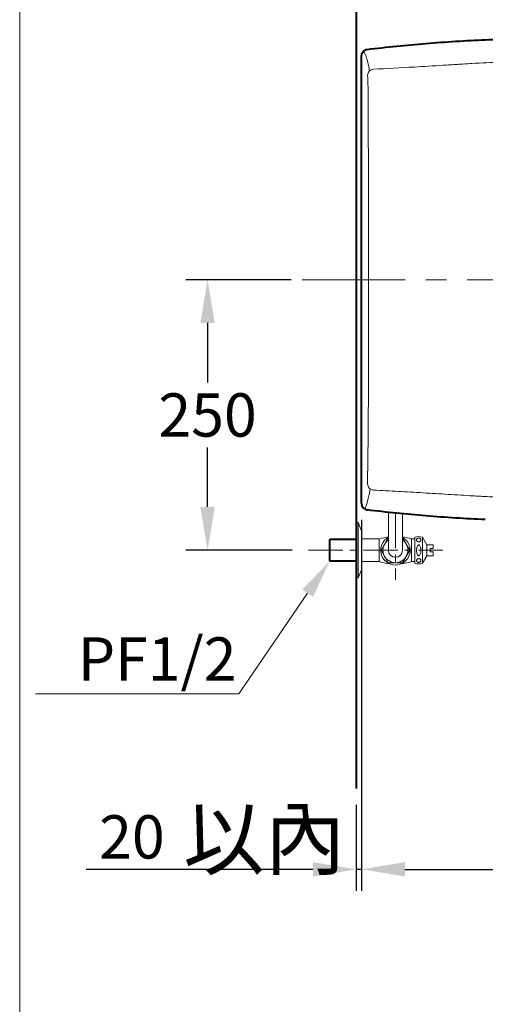
# Model space of a CAD drawing. Units: millimetres. Extents: x 179 to 2679, y 343 to 3783.
# Drawn here: x 179 to 609, y 2063 to 2972 of the extents above; entities that cross this region are included whole.
import ezdxf
from ezdxf.enums import TextEntityAlignment as Align

# ---------------------------------------------------------------- set-up
doc = ezdxf.new("R2010")
doc.units = ezdxf.units.MM
doc.linetypes.add('CENTER', pattern=[50.8, 31.75, -6.35, 6.35, -6.35])
for name, color, linetype, lineweight in [('body', 7, 'Continuous', 40), ('cen', 1, 'CENTER', 9), ('dim', 2, 'Continuous', 13), ('FITTING', 6, 'Continuous', 20)]:
    doc.layers.add(name, color=color, linetype=linetype, lineweight=lineweight)
doc.layers.add('SKETCH-1', color=2, linetype='Continuous')
doc.styles.add('aa', font='romans.shx', dxfattribs={"bigfont": 'chineset.shx'})
doc.styles.add('ad', font='romans.shx', dxfattribs={"bigfont": 'chineset.shx'})
doc.dimstyles.new('ad', dxfattribs={"dimtxt": 40, "dimasz": 40, "dimexe": 20, "dimexo": 15, "dimgap": 10, "dimtad": 1, "dimtih": 1, "dimtoh": 1, "dimdec": 0, "dimzin": 0, "dimdsep": 46, "dimtxsty": 'aa', "dimcen": 0, "dimadec": 0, "dimazin": 0, "dimtfac": 1, "dimtdec": 0, "dimtmove": 0, "dimatfit": 3, "dimfxl": 0, "dimtolj": 1, "dimtzin": 0, "dimarcsym": 0})

# ---------------------------------------------------------------- blocks, each defined once
blk = doc.blocks.new('*D7')
at = {"layer": 'Defpoints', "color": 0, "transparency": 16777216}
for p in [(445.12, 2732.1), (352.85, 2482.1), (446.11, 2482.1)]:
    blk.add_point(p, dxfattribs=at)
at = {"layer": 'dim', "color": 0, "lineweight": -2, "transparency": 16777216}
for p, q in [((430.12, 2732.1), (332.85, 2732.1)), ((352.85, 2692.1), (352.85, 2637.1)), ((352.85, 2522.1), (352.85, 2577.1)), ((431.11, 2482.1), (332.85, 2482.1))]:
    blk.add_line(p, q, dxfattribs=at)
at = {"layer": 'dim', "color": 0, "transparency": 16777216}
for points in [[(346.18, 2692.1), (359.51, 2692.1), (352.85, 2732.1)], [(346.18, 2522.1), (359.51, 2522.1), (352.85, 2482.1)]]:
    blk.add_solid(points, dxfattribs=at)
at = {"layer": 'dim', "transparency": 16777216, "insert": (352.85, 2607.1), "char_height": 40, "attachment_point": 5, "style": 'aa'}
blk.add_mtext('\\A1;250', dxfattribs=at)
blk = doc.blocks.new('*D9')
at = {"layer": 'Defpoints', "color": 0, "transparency": 16777216}
for p in [(495.1, 2525.29), (490.12, 2261.92), (490.12, 2187.3)]:
    blk.add_point(p, dxfattribs=at)
at = {"layer": 'dim', "color": 0, "lineweight": -2, "transparency": 16777216}
for p, q in [((495.1, 2510.29), (495.1, 2167.3)), ((490.12, 2246.92), (490.12, 2167.3)), ((450.12, 2187.3), (240.59, 2187.3)), ((495.1, 2187.3), (490.12, 2187.3)), ((535.1, 2187.3), (575.1, 2187.3))]:
    blk.add_line(p, q, dxfattribs=at)
at = {"layer": 'dim', "color": 0, "transparency": 16777216}
for points in [[(450.12, 2193.97), (450.12, 2180.64), (490.12, 2187.3)], [(535.1, 2193.97), (535.1, 2180.64), (495.1, 2187.3)]]:
    blk.add_solid(points, dxfattribs=at)
at = {"layer": 'dim', "transparency": 16777216, "insert": (282.97, 2217.3), "char_height": 40, "attachment_point": 5, "style": 'aa'}
blk.add_mtext('\\A1;20', dxfattribs=at)
blk = doc.blocks.new('*D10')
at = {"layer": 'Defpoints', "color": 0, "transparency": 16777216}
for p in [(1205.28, 2732.1), (495.1, 2525.29), (1205.28, 2187.3)]:
    blk.add_point(p, dxfattribs=at)
at = {"layer": 'dim', "color": 0, "lineweight": -2, "transparency": 16777216}
for p, q in [((1205.28, 2717.1), (1205.28, 2167.3)), ((495.1, 2510.29), (495.1, 2167.3)), ((535.1, 2187.3), (1165.28, 2187.3))]:
    blk.add_line(p, q, dxfattribs=at)
at = {"layer": 'dim', "color": 0, "transparency": 16777216}
for points in [[(535.1, 2193.97), (535.1, 2180.64), (495.1, 2187.3)], [(1165.28, 2193.97), (1165.28, 2180.64), (1205.28, 2187.3)]]:
    blk.add_solid(points, dxfattribs=at)
at = {"layer": 'dim', "transparency": 16777216, "insert": (850.19, 2217.3), "char_height": 40, "attachment_point": 5, "style": 'aa'}
blk.add_mtext('\\A1;710', dxfattribs=at)

msp = doc.modelspace()

# ---------------------------------------------------------------- linework, layer by layer
at = {"layer": 'body'}
for p, q in [((490.12, 3232.1), (490.12, 2261.92)), ((495.1, 2525.29), (495.1, 2938.92))]:
    msp.add_line(p, q, dxfattribs=at)
for points, knots in [([(500.37, 2944.87), (518.39, 2947.04), (545.58, 2949.79), (582.01, 2952.42), (609.54, 2953.87), (637.09, 2954.78), (662.93, 2955.14), (679.58, 2955.07), (687.05, 2954.98)], [0, 0, 0, 0, 0.1555307, 0.2342867, 0.3130427, 0.3917987, 0.4705548, 0.5345381, 0.5345381, 0.5345381, 0.5345381]), ([(495.1, 2938.92), (495.1, 2940.38), (495.64, 2941.81), (497.57, 2943.98), (498.92, 2944.69), (500.37, 2944.87)], [0, 0, 0, 0, 0.5, 0.5, 1, 1, 1, 1]), ([(495.1, 2525.29), (495.1, 2523.83), (495.64, 2522.4), (497.57, 2520.22), (498.92, 2519.51), (500.38, 2519.33)], [0, 0, 0, 0, 0.5, 0.5, 1, 1, 1, 1]), ([(609.42, 2510.43), (600.28, 2510.83), (581.97, 2511.79), (545.59, 2514.41), (518.39, 2517.16), (500.38, 2519.33)], [0, 0, 0, 0, 0.250705, 0.502596, 1, 1, 1, 1])]:
    msp.add_open_spline(points, degree=3, knots=knots, dxfattribs=at)
at = {"layer": 'cen', "ltscale": 3}
msp.add_line((440.12, 2732.1), (1255.28, 2732.1), dxfattribs=at)
at = {"layer": 'cen'}
for p, q in [((526.38, 2515.94), (526.38, 2454.76)), ((446.11, 2482.1), (570.32, 2482.1))]:
    msp.add_line(p, q, dxfattribs=at)
at = {"layer": 'dim'}
for p, q in [((445.3, 2442.38), (381.71, 2349.57)), ((381.71, 2349.57), (193.99, 2349.57))]:
    msp.add_line(p, q, dxfattribs=at)
msp.add_solid([(440.35, 2445.77), (450.25, 2439), (465.62, 2472.1)], dxfattribs=at)
at = {"layer": 'FITTING'}
for p, q in [((179.29, 3782.61), (179.29, 342.61)), ((492.12, 2507.6), (490.12, 2507.6)), ((492.12, 2507.6), (490.12, 2507.6)), ((492.12, 2507.6), (492.12, 2456.6)), ((492.12, 2507.6), (492.12, 2456.6)), ((495.38, 2499.44), (492.12, 2507.6)), ((495.12, 2500.1), (492.12, 2507.6)), ((466.12, 2492.6), (465.12, 2491.6)), ((466.12, 2492.6), (465.12, 2491.6)), ((466.12, 2492.6), (466.12, 2471.6)), ((466.12, 2492.6), (466.12, 2471.6)), ((490.12, 2492.6), (466.12, 2492.6)), ((490.12, 2492.6), (466.12, 2492.6)), ((465.12, 2491.6), (465.12, 2472.6)), ((465.12, 2491.6), (465.12, 2472.6)), ((490.12, 2491.6), (465.12, 2491.6)), ((490.12, 2491.6), (465.12, 2491.6)), ((465.12, 2472.6), (466.12, 2471.6)), ((465.12, 2472.6), (466.12, 2471.6)), ((490.12, 2472.6), (465.12, 2472.6)), ((490.12, 2472.6), (465.12, 2472.6)), ((490.12, 2471.6), (466.12, 2471.6)), ((490.12, 2471.6), (466.12, 2471.6)), ((492.12, 2456.6), (490.12, 2456.6)), ((492.12, 2456.6), (490.12, 2456.6)), ((495.38, 2464.77), (492.12, 2456.6)), ((495.12, 2464.1), (492.12, 2456.6))]:
    msp.add_line(p, q, dxfattribs=at)
at = {"layer": 'FITTING', "linetype": 'Continuous'}
for p, q in [((519.88, 2516.6), (519.88, 2482.1)), ((532.88, 2515.32), (532.88, 2482.1)), ((495.38, 2492.6), (495.38, 2499.44)), ((495.38, 2492.6), (511.38, 2492.6)), ((495.38, 2492.6), (495.38, 2471.6)), ((511.38, 2492.6), (511.38, 2471.6)), ((541.38, 2492.6), (544.38, 2492.6)), ((541.38, 2492.6), (541.38, 2471.6)), ((544.38, 2494.1), (544.38, 2470.1)), ((555.38, 2487.1), (551.38, 2494.1)), ((551.38, 2494.1), (551.38, 2470.1)), ((561.38, 2487.1), (555.38, 2487.1)), ((555.38, 2487.1), (555.38, 2477.1)), ((561.38, 2483.6), (558.38, 2483.6)), ((558.38, 2483.6), (558.38, 2480.6)), ((561.38, 2483.6), (561.38, 2487.1)), ((551.38, 2470.1), (555.38, 2477.1)), ((555.38, 2477.1), (561.38, 2477.1)), ((558.38, 2480.6), (561.38, 2480.6)), ((561.38, 2477.1), (561.38, 2480.6)), ((495.38, 2471.6), (511.38, 2471.6)), ((541.38, 2471.6), (544.38, 2471.6))]:
    msp.add_line(p, q, dxfattribs=at)
msp.add_lwpolyline([(519.88, 2493.6), (519.74, 2493.6), (513.1, 2482.1), (519.74, 2470.6), (533.02, 2470.6), (539.66, 2482.1), (533.02, 2493.6), (532.88, 2493.6)], dxfattribs=at)
for points in [[(549.88, 2491.6, 0.110985), (549.74, 2492.26, 0.102819), (549.3, 2492.84, 0.093047), (548.66, 2493.22, 0.087147), (547.88, 2493.35, 0.087147), (547.11, 2493.22, 0.093047), (546.47, 2492.84, 0.102819), (546.03, 2492.26, 0.110985), (545.88, 2491.6, 0.110985), (546.03, 2490.95, 0.102819), (546.47, 2490.37, 0.093047), (547.11, 2489.99, 0.087147), (547.88, 2489.85, 0.087147), (548.66, 2489.99, 0.093047), (549.3, 2490.37, 0.102819), (549.74, 2490.95, 0.110985)], [(547.88, 2487.1, 0.203453), (547.24, 2486.83, 0.097163), (546.47, 2485.64, 0.054131), (546.05, 2484.14, 0.041072), (545.88, 2482.1, 0.041072), (546.05, 2480.06, 0.054131), (546.47, 2478.57, 0.097163), (547.24, 2477.38, 0.203453), (547.88, 2477.1, 0.203453), (548.53, 2477.38, 0.097163), (549.3, 2478.57, 0.054131), (549.72, 2480.06, 0.041072), (549.88, 2482.1, 0.041072), (549.72, 2484.14, 0.054131), (549.3, 2485.64, 0.097163), (548.53, 2486.83, 0.203453)], [(549.88, 2472.6, -0.110985), (549.74, 2471.95, -0.102819), (549.3, 2471.37, -0.093047), (548.66, 2470.99, -0.087147), (547.88, 2470.85, -0.087147), (547.11, 2470.99, -0.093047), (546.47, 2471.37, -0.102819), (546.03, 2471.95, -0.110985), (545.88, 2472.6, -0.110985), (546.03, 2473.26, -0.102819), (546.47, 2473.84, -0.093047), (547.11, 2474.22, -0.087147), (547.88, 2474.35, -0.087147), (548.66, 2474.22, -0.093047), (549.3, 2473.84, -0.102819), (549.74, 2473.26, -0.110985)]]:
    msp.add_lwpolyline(points, format="xyb", close=True, dxfattribs=at)
for centre, radius, start, end in [((526.38, 2444.91), 50, 97.46959, 107.4576), ((526.38, 2482.1), 13.63, 118.49183, 61.50817), ((526.38, 2444.91), 50, 72.5424, 82.53041), ((547.88, 2483.67), 11, 71.447, 108.553), ((526.38, 2482.1), 11.5, 124.41739, 55.58261), ((526.38, 2482.1), 6.5, 180, 0), ((526.38, 2519.3), 50, 252.5424, 263.80141), ((526.38, 2519.3), 50, 276.19859, 287.4576), ((547.88, 2480.53), 11, 251.447, 288.553)]:
    msp.add_arc(centre, radius, start, end, dxfattribs=at)
for points, knots in [([(499.03, 2939.09), (498.82, 2939.63), (498.15, 2941.15), (497.49, 2942.09), (497.03, 2942.47)], [0, 0, 0, 0, 0.313819, 1, 1, 1, 1]), ([(502.27, 2925.81), (501.92, 2927.81), (501.1, 2932), (500.01, 2936.27), (499.29, 2938.42), (499.03, 2939.09)], [0.080268, 0.080268, 0.080268, 0.080268, 0.385826, 0.781028, 1, 1, 1, 1]), ([(690.8, 2934.92), (677.37, 2934.79), (646.22, 2934.2), (610.44, 2932.64), (583.69, 2930.98), (565.88, 2929.85), (539.94, 2928.32), (518.62, 2927.17), (506.16, 2926.52)], [0, 0, 0, 0, 0.21951, 0.507224, 0.579153, 0.651081, 0.794939, 1, 1, 1, 1]), ([(500.62, 2920.64), (500.63, 2921.53), (501, 2923), (502.14, 2924.71), (503.79, 2925.96), (505.25, 2926.44), (506.16, 2926.52)], [0, 0, 0, 0, 0.249897, 0.499939, 0.749981, 1, 1, 1, 1]), ([(500.62, 2543.56), (501.27, 2587.51), (501.44, 2630.1), (501.56, 2687.38), (501.59, 2731.04), (501.56, 2774.72), (501.45, 2832.72), (501.28, 2876.02), (501.12, 2904.76)], [0, 0, 0, 0, 0.2455, 0.37125, 0.497, 0.62275, 0.7485, 1, 1, 1, 1]), ([(500.62, 2543.56), (500.63, 2542.66), (500.82, 2541.93), (501.39, 2540.62), (501.77, 2540.06), (502.69, 2539.08), (503.23, 2538.67), (504.51, 2538.01), (505.24, 2537.76), (506.16, 2537.69)], [0, 0, 0, 0, 0.25, 0.25, 0.5, 0.5, 0.75, 0.75, 1, 1, 1, 1]), ([(502.87, 2537.96), (502.7, 2536.99), (502.35, 2535.04), (501.82, 2532.38), (501.27, 2529.91), (500.71, 2527.66), (500.14, 2525.64), (499.56, 2523.87), (498.96, 2522.36), (498.54, 2521.51), (498.31, 2521.12), (498.3, 2521.09)], [0, 0, 0, 0, 0.0921963, 0.1861509, 0.2818552, 0.3793008, 0.4784782, 0.579378, 0.6819903, 0.7863051, 0.7962349, 0.7962349, 0.7962349, 0.7962349]), ([(506.16, 2537.69), (509.96, 2537.49), (517.57, 2537.09), (529.02, 2536.47), (540.51, 2535.83), (552.03, 2535.17), (563.59, 2534.49), (575.18, 2533.77), (586.79, 2533.04), (595.46, 2532.5), (602.03, 2532.13), (610.78, 2531.66), (624.15, 2531.01), (652.39, 2529.9), (674.34, 2529.55), (690.8, 2529.28)], [0, 0, 0, 0, 0.061957, 0.123943, 0.185993, 0.248145, 0.31043, 0.372879, 0.435462, 0.498082, 0.513105, 0.541719, 0.639715, 0.729666, 1, 1, 1, 1])]:
    msp.add_open_spline(points, degree=3, knots=knots, dxfattribs=at)
msp.add_open_spline([(500.62, 2920.64), (500.67, 2920.35), (500.77, 2919.4), (500.89, 2917.06), (501, 2913.84), (501.08, 2909.77), (501.11, 2906.52), (501.12, 2904.76)], degree=3, dxfattribs=at)
at = {"layer": 'SKETCH-1', "color": 2}
msp.add_line((495.38, 2464.77), (495.38, 2485.22), dxfattribs=at)

# ---------------------------------------------------------------- texts
at = {"layer": 'dim', "style": 'ad'}
msp.add_text('PF1/2', height=40, dxfattribs=at).set_placement((379.57, 2381.65), align=Align.MIDDLE_RIGHT)
msp.add_text('以內', height=55, dxfattribs=at).set_placement((330.35, 2215.57), align=Align.MIDDLE_LEFT)

# ---------------------------------------------------------------- dimensions: what is measured, and where the dimension line sits
at = {"layer": 'dim'}
dim = msp.add_linear_dim(base=(352.85, 2482.1), p1=(445.12, 2732.1), p2=(446.11, 2482.1), angle=90, text='250', dimstyle='ad', override={"dimclrt": 256}, dxfattribs=at)
dim.commit()
dim.dimension.update_dxf_attribs({"geometry": '*D7', "text_midpoint": (352.85, 2607.1)})
dim = msp.add_linear_dim(base=(1205.28, 2187.3), p1=(495.1, 2525.29), p2=(1205.28, 2732.1), dimstyle='ad', override={"dimclrt": 256}, dxfattribs=at)
dim.commit()
dim.dimension.update_dxf_attribs({"geometry": '*D10', "text_midpoint": (850.19, 2217.3)})
dim = msp.add_linear_dim(base=(490.12, 2187.3), p1=(495.1, 2525.29), p2=(490.12, 2261.92), text='20', dimstyle='ad', override={"dimclrt": 256}, dxfattribs=at)
dim.commit()
dim.dimension.update_dxf_attribs({"geometry": '*D9', "text_midpoint": (282.97, 2187.3), "dimtype": 160})

doc.saveas('drawing.dxf')
